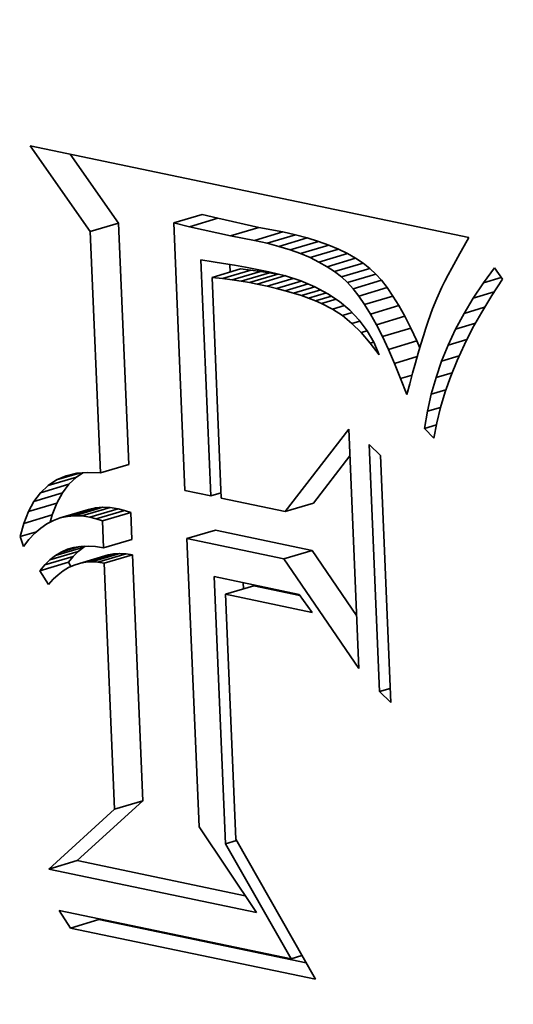
# Model space of a CAD drawing. Extents: x 0 to 10.8, y 0 to 8.3.
# Drawn here: x 8.2 to 8.4, y 4.1 to 4.3 of the extents above; entities that cross this region are included whole.
import ezdxf

# ---------------------------------------------------------------- set-up
doc = ezdxf.new("R2010")
doc.units = 0
doc.header["$MEASUREMENT"] = 0
doc.layers.get('0').update_dxf_attribs({"lineweight": 13})

msp = doc.modelspace()

# ---------------------------------------------------------------- linework, layer by layer
at = {"color": 7, "lineweight": 35, "ltscale": 0.000634524}
msp.add_line((8.25613, 4.2637), (8.24155, 4.28447), dxfattribs=at)
at = {"color": 7, "lineweight": 35, "ltscale": 0.002717}
msp.add_line((8.24155, 4.28447), (8.34791, 4.26225), dxfattribs=at)
at = {"color": 7, "lineweight": 35, "ltscale": 0.000509414}
msp.add_line((8.26301, 4.26576), (8.2513, 4.28243), dxfattribs=at)
at = {"color": 7, "lineweight": 35, "ltscale": 0.000179432}
for p, q in [((8.27636, 4.26579), (8.28323, 4.26785)), ((8.28016, 4.26486), (8.28703, 4.26692)), ((8.25613, 4.2637), (8.26301, 4.26576)), ((8.2901, 4.26265), (8.29698, 4.26471)), ((8.29594, 4.26157), (8.30281, 4.26362)), ((8.29898, 4.26087), (8.30586, 4.26293)), ((8.30185, 4.26011), (8.30873, 4.26217)), ((8.30455, 4.25927), (8.31142, 4.26133)), ((8.30707, 4.25836), (8.31394, 4.26042)), ((8.30941, 4.25738), (8.31628, 4.25944)), ((8.31157, 4.25632), (8.31845, 4.25838)), ((8.31356, 4.25519), (8.32043, 4.25725)), ((8.31537, 4.25399), (8.32224, 4.25605)), ((8.28565, 4.25259), (8.29253, 4.25464)), ((8.28818, 4.25231), (8.29505, 4.25436)), ((8.29053, 4.25201), (8.29741, 4.25406)), ((8.29272, 4.25169), (8.2996, 4.25374)), ((8.29474, 4.25135), (8.30161, 4.25341)), ((8.29659, 4.25099), (8.30346, 4.25305)), ((8.317, 4.25271), (8.32388, 4.25477)), ((8.31846, 4.25137), (8.32533, 4.25342)), ((8.31983, 4.24985), (8.32671, 4.2519)), ((8.32122, 4.24806), (8.3281, 4.25012)), ((8.32263, 4.24601), (8.3295, 4.24807)), ((8.32405, 4.24369), (8.33092, 4.24575)), ((8.32548, 4.24111), (8.33236, 4.24317)), ((8.32693, 4.23826), (8.3338, 4.24031)), ((8.32839, 4.23514), (8.33526, 4.23719)), ((8.2586, 4.20521), (8.26547, 4.20727)), ((8.2441, 4.20042), (8.25098, 4.20248)), ((8.24593, 4.20216), (8.2528, 4.20421)), ((8.2425, 4.19832), (8.24938, 4.20038)), ((8.24115, 4.19584), (8.24802, 4.1979)), ((8.30338, 4.19585), (8.31025, 4.19791)), ((8.24886, 4.19431), (8.25573, 4.19637)), ((8.25055, 4.19468), (8.25743, 4.19674)), ((8.25231, 4.19484), (8.25918, 4.1969)), ((8.25412, 4.19477), (8.261, 4.19683)), ((8.256, 4.19449), (8.26288, 4.19654)), ((8.25756, 4.19406), (8.26443, 4.19612)), ((8.25909, 4.19357), (8.26596, 4.19562)), ((8.24002, 4.19299), (8.2469, 4.19505)), ((8.27958, 4.18929), (8.28646, 4.19134)), ((8.25936, 4.18705), (8.26624, 4.18911)), ((8.24635, 4.18414), (8.25323, 4.1862)), ((8.24768, 4.18519), (8.25456, 4.18724)), ((8.30305, 4.18438), (8.30992, 4.18644)), ((8.24395, 4.18148), (8.25083, 4.18354)), ((8.24511, 4.18291), (8.25199, 4.18497)), ((8.25357, 4.18328), (8.26045, 4.18534)), ((8.25499, 4.18354), (8.26187, 4.1856)), ((8.25645, 4.18363), (8.26333, 4.18569)), ((8.25796, 4.18356), (8.26484, 4.18561)), ((8.25952, 4.18331), (8.2664, 4.18537)), ((8.28888, 4.1758), (8.29576, 4.17786)), ((8.26203, 4.12371), (8.26891, 4.12577)), ((8.24609, 4.10918), (8.25296, 4.11124)), ((8.25136, 4.09489), (8.25824, 4.09695))]:
    msp.add_line(p, q, dxfattribs=at)
at = {"color": 7, "lineweight": 35, "ltscale": 9.77431e-05}
for p, q in [((8.28703, 4.26692), (8.28323, 4.26785)), ((8.28016, 4.26486), (8.27636, 4.26579))]:
    msp.add_line(p, q, dxfattribs=at)
at = {"color": 7, "lineweight": 35, "ltscale": 0.00025472}
for p, q in [((8.29698, 4.26471), (8.28703, 4.26692)), ((8.2901, 4.26265), (8.28016, 4.26486))]:
    msp.add_line(p, q, dxfattribs=at)
at = {"color": 7, "lineweight": 35, "ltscale": 0.001464}
for p, q in [((8.26547, 4.20727), (8.26301, 4.26576)), ((8.2586, 4.20521), (8.25613, 4.2637))]:
    msp.add_line(p, q, dxfattribs=at)
at = {"color": 7, "lineweight": 35, "ltscale": 0.001623}
msp.add_line((8.27636, 4.26579), (8.27909, 4.20093), dxfattribs=at)
at = {"color": 7, "lineweight": 35, "ltscale": 0.000148361}
for p, q in [((8.30281, 4.26362), (8.29698, 4.26471)), ((8.29594, 4.26157), (8.2901, 4.26265))]:
    msp.add_line(p, q, dxfattribs=at)
at = {"color": 7, "lineweight": 35, "ltscale": 7.81345e-05}
for p, q in [((8.30586, 4.26293), (8.30281, 4.26362)), ((8.29898, 4.26087), (8.29594, 4.26157))]:
    msp.add_line(p, q, dxfattribs=at)
at = {"color": 7, "lineweight": 35, "ltscale": 7.42727e-05}
for p, q in [((8.30873, 4.26217), (8.30586, 4.26293)), ((8.30185, 4.26011), (8.29898, 4.26087))]:
    msp.add_line(p, q, dxfattribs=at)
at = {"color": 7, "lineweight": 35, "ltscale": 7.05095e-05}
for p, q in [((8.31142, 4.26133), (8.30873, 4.26217)), ((8.30455, 4.25927), (8.30185, 4.26011))]:
    msp.add_line(p, q, dxfattribs=at)
at = {"color": 7, "lineweight": 35, "ltscale": 5.68709e-05}
msp.add_line((8.34791, 4.26225), (8.34677, 4.26028), dxfattribs=at)
at = {"color": 7, "lineweight": 35, "ltscale": 6.69304e-05}
for p, q in [((8.31394, 4.26042), (8.31142, 4.26133)), ((8.30707, 4.25836), (8.30455, 4.25927))]:
    msp.add_line(p, q, dxfattribs=at)
at = {"color": 7, "lineweight": 35, "ltscale": 6.34514e-05}
for p, q in [((8.31628, 4.25944), (8.31394, 4.26042)), ((8.30941, 4.25738), (8.30707, 4.25836))]:
    msp.add_line(p, q, dxfattribs=at)
at = {"color": 7, "lineweight": 35, "ltscale": 5.42117e-05}
msp.add_line((8.34677, 4.26028), (8.3457, 4.2584), dxfattribs=at)
at = {"color": 7, "lineweight": 35, "ltscale": 6.02323e-05}
for p, q in [((8.31157, 4.25632), (8.30941, 4.25738)), ((8.31845, 4.25838), (8.31628, 4.25944))]:
    msp.add_line(p, q, dxfattribs=at)
at = {"color": 7, "lineweight": 35, "ltscale": 5.71466e-05}
for p, q in [((8.32043, 4.25725), (8.31845, 4.25838)), ((8.31356, 4.25519), (8.31157, 4.25632))]:
    msp.add_line(p, q, dxfattribs=at)
at = {"color": 7, "lineweight": 35, "ltscale": 5.15679e-05}
msp.add_line((8.3457, 4.2584), (8.3447, 4.25659), dxfattribs=at)
at = {"color": 7, "lineweight": 35, "ltscale": 0.001432}
msp.add_line((8.28534, 4.19962), (8.28293, 4.25686), dxfattribs=at)
at = {"color": 7, "lineweight": 35, "ltscale": 7.51179e-05}
msp.add_line((8.28293, 4.25686), (8.2859, 4.25638), dxfattribs=at)
at = {"color": 7, "lineweight": 35, "ltscale": 6.49114e-05}
msp.add_line((8.2859, 4.25638), (8.28846, 4.25599), dxfattribs=at)
at = {"color": 7, "lineweight": 35, "ltscale": 6.67403e-05}
msp.add_line((8.28846, 4.25599), (8.2911, 4.25556), dxfattribs=at)
at = {"color": 7, "lineweight": 35, "ltscale": 4.64493e-05}
msp.add_line((8.29002, 4.25389), (8.28994, 4.25575), dxfattribs=at)
at = {"color": 7, "lineweight": 35, "ltscale": 6.86274e-05}
msp.add_line((8.2911, 4.25556), (8.2938, 4.25508), dxfattribs=at)
at = {"color": 7, "lineweight": 35, "ltscale": 7.04788e-05}
msp.add_line((8.2938, 4.25508), (8.29657, 4.25455), dxfattribs=at)
at = {"color": 7, "lineweight": 35, "ltscale": 5.43068e-05}
for p, q in [((8.31537, 4.25399), (8.31356, 4.25519)), ((8.32224, 4.25605), (8.32043, 4.25725))]:
    msp.add_line(p, q, dxfattribs=at)
at = {"color": 7, "lineweight": 35, "ltscale": 5.18483e-05}
for p, q in [((8.32388, 4.25477), (8.32224, 4.25605)), ((8.317, 4.25271), (8.31537, 4.25399))]:
    msp.add_line(p, q, dxfattribs=at)
at = {"color": 7, "lineweight": 35, "ltscale": 4.89699e-05}
msp.add_line((8.3447, 4.25659), (8.34376, 4.25487), dxfattribs=at)
at = {"color": 7, "lineweight": 35, "ltscale": 6.35776e-05}
for p, q in [((8.28818, 4.25231), (8.28565, 4.25259)), ((8.29505, 4.25436), (8.29253, 4.25464))]:
    msp.add_line(p, q, dxfattribs=at)
at = {"color": 7, "lineweight": 35, "ltscale": 0.001339}
msp.add_line((8.28565, 4.25259), (8.2879, 4.19909), dxfattribs=at)
at = {"color": 7, "lineweight": 35, "ltscale": 5.93894e-05}
for p, q in [((8.29741, 4.25406), (8.29505, 4.25436)), ((8.29053, 4.25201), (8.28818, 4.25231))]:
    msp.add_line(p, q, dxfattribs=at)
at = {"color": 7, "lineweight": 35, "ltscale": 7.23515e-05}
msp.add_line((8.29657, 4.25455), (8.29941, 4.25397), dxfattribs=at)
at = {"color": 7, "lineweight": 35, "ltscale": 5.52552e-05}
for p, q in [((8.2996, 4.25374), (8.29741, 4.25406)), ((8.29272, 4.25169), (8.29053, 4.25201))]:
    msp.add_line(p, q, dxfattribs=at)
at = {"color": 7, "lineweight": 35, "ltscale": 0.000103709}
msp.add_line((8.29941, 4.25397), (8.30344, 4.25298), dxfattribs=at)
at = {"color": 7, "lineweight": 35, "ltscale": 5.11432e-05}
for p, q in [((8.30161, 4.25341), (8.2996, 4.25374)), ((8.29474, 4.25135), (8.29272, 4.25169))]:
    msp.add_line(p, q, dxfattribs=at)
at = {"color": 7, "lineweight": 35, "ltscale": 1.25131e-05}
msp.add_line((8.30211, 4.25331), (8.30161, 4.25341), dxfattribs=at)
at = {"color": 7, "lineweight": 35, "ltscale": 9.80534e-05}
msp.add_line((8.30344, 4.25298), (8.30716, 4.25177), dxfattribs=at)
at = {"color": 7, "lineweight": 35, "ltscale": 4.95959e-05}
for p, q in [((8.31846, 4.25137), (8.317, 4.25271)), ((8.32533, 4.25342), (8.32388, 4.25477))]:
    msp.add_line(p, q, dxfattribs=at)
at = {"color": 7, "lineweight": 35, "ltscale": 5.1249e-05}
for p, q in [((8.32671, 4.2519), (8.32533, 4.25342)), ((8.31983, 4.24985), (8.31846, 4.25137))]:
    msp.add_line(p, q, dxfattribs=at)
at = {"color": 7, "lineweight": 35, "ltscale": 4.37413e-05}
msp.add_line((8.3429, 4.25323), (8.3421, 4.25168), dxfattribs=at)
at = {"color": 7, "lineweight": 35, "ltscale": 4.63363e-05}
msp.add_line((8.34376, 4.25487), (8.3429, 4.25323), dxfattribs=at)
at = {"color": 7, "lineweight": 35, "ltscale": 0.00011273}
msp.add_line((8.35143, 4.25129), (8.35411, 4.25491), dxfattribs=at)
at = {"color": 7, "lineweight": 35, "ltscale": 0.000113085}
msp.add_line((8.35143, 4.25129), (8.35576, 4.25258), dxfattribs=at)
at = {"color": 7, "lineweight": 35, "ltscale": 8.40265e-05}
msp.add_line((8.35411, 4.25491), (8.35606, 4.25217), dxfattribs=at)
at = {"color": 7, "lineweight": 35, "ltscale": 4.7048e-05}
msp.add_line((8.29659, 4.25099), (8.29474, 4.25135), dxfattribs=at)
at = {"color": 7, "lineweight": 35, "ltscale": 6.13015e-05}
msp.add_line((8.29898, 4.25047), (8.29659, 4.25099), dxfattribs=at)
at = {"color": 7, "lineweight": 35, "ltscale": 0.000165687}
msp.add_line((8.29898, 4.25047), (8.30533, 4.25237), dxfattribs=at)
at = {"color": 7, "lineweight": 35, "ltscale": 5.83762e-05}
msp.add_line((8.30125, 4.24992), (8.29898, 4.25047), dxfattribs=at)
at = {"color": 7, "lineweight": 35, "ltscale": 0.000157038}
msp.add_line((8.30125, 4.24992), (8.30727, 4.25172), dxfattribs=at)
at = {"color": 7, "lineweight": 35, "ltscale": 0.00014463}
msp.add_line((8.3034, 4.24936), (8.30894, 4.25102), dxfattribs=at)
at = {"color": 7, "lineweight": 35, "ltscale": 0.000134914}
msp.add_line((8.30541, 4.24878), (8.31058, 4.25033), dxfattribs=at)
at = {"color": 7, "lineweight": 35, "ltscale": 9.30132e-05}
msp.add_line((8.30716, 4.25177), (8.31059, 4.25033), dxfattribs=at)
at = {"color": 7, "lineweight": 35, "ltscale": 8.86239e-05}
msp.add_line((8.31059, 4.25033), (8.31372, 4.24865), dxfattribs=at)
at = {"color": 7, "lineweight": 35, "ltscale": 5.65292e-05}
for p, q in [((8.3281, 4.25012), (8.32671, 4.2519)), ((8.32122, 4.24806), (8.31983, 4.24985))]:
    msp.add_line(p, q, dxfattribs=at)
at = {"color": 7, "lineweight": 35, "ltscale": 7.45098e-05}
msp.add_line((8.34137, 4.2502), (8.34012, 4.24749), dxfattribs=at)
at = {"color": 7, "lineweight": 35, "ltscale": 4.11738e-05}
msp.add_line((8.3421, 4.25168), (8.34137, 4.2502), dxfattribs=at)
at = {"color": 7, "lineweight": 35, "ltscale": 0.000110741}
msp.add_line((8.34896, 4.2476), (8.35143, 4.25129), dxfattribs=at)
at = {"color": 7, "lineweight": 35, "ltscale": 0.000119676}
msp.add_line((8.35606, 4.25217), (8.35343, 4.24817), dxfattribs=at)
at = {"color": 7, "lineweight": 35, "ltscale": 5.53891e-05}
msp.add_line((8.3034, 4.24936), (8.30125, 4.24992), dxfattribs=at)
at = {"color": 7, "lineweight": 35, "ltscale": 5.24957e-05}
msp.add_line((8.30541, 4.24878), (8.3034, 4.24936), dxfattribs=at)
at = {"color": 7, "lineweight": 35, "ltscale": 4.96059e-05}
msp.add_line((8.30731, 4.24818), (8.30541, 4.24878), dxfattribs=at)
at = {"color": 7, "lineweight": 35, "ltscale": 0.000122029}
msp.add_line((8.30731, 4.24818), (8.31198, 4.24958), dxfattribs=at)
at = {"color": 7, "lineweight": 35, "ltscale": 4.67717e-05}
msp.add_line((8.30907, 4.24756), (8.30731, 4.24818), dxfattribs=at)
at = {"color": 7, "lineweight": 35, "ltscale": 0.000111826}
msp.add_line((8.30907, 4.24756), (8.31336, 4.24885), dxfattribs=at)
at = {"color": 7, "lineweight": 35, "ltscale": 0.000100646}
msp.add_line((8.31071, 4.24693), (8.31457, 4.24808), dxfattribs=at)
at = {"color": 7, "lineweight": 35, "ltscale": 8.51707e-05}
msp.add_line((8.31372, 4.24865), (8.31655, 4.24675), dxfattribs=at)
at = {"color": 7, "lineweight": 35, "ltscale": 6.21719e-05}
for p, q in [((8.32263, 4.24601), (8.32122, 4.24806)), ((8.3295, 4.24807), (8.3281, 4.25012))]:
    msp.add_line(p, q, dxfattribs=at)
at = {"color": 7, "lineweight": 35, "ltscale": 6.79175e-05}
for p, q in [((8.33092, 4.24575), (8.3295, 4.24807)), ((8.32405, 4.24369), (8.32263, 4.24601))]:
    msp.add_line(p, q, dxfattribs=at)
at = {"color": 7, "lineweight": 35, "ltscale": 0.000133044}
msp.add_line((8.34896, 4.2476), (8.35406, 4.24913), dxfattribs=at)
at = {"color": 7, "lineweight": 35, "ltscale": 0.000116149}
msp.add_line((8.35343, 4.24817), (8.35101, 4.2442), dxfattribs=at)
at = {"color": 7, "lineweight": 35, "ltscale": 4.39307e-05}
msp.add_line((8.31071, 4.24693), (8.30907, 4.24756), dxfattribs=at)
at = {"color": 7, "lineweight": 35, "ltscale": 4.12578e-05}
msp.add_line((8.31222, 4.24627), (8.31071, 4.24693), dxfattribs=at)
at = {"color": 7, "lineweight": 35, "ltscale": 9.09565e-05}
msp.add_line((8.31222, 4.24627), (8.31571, 4.24731), dxfattribs=at)
at = {"color": 7, "lineweight": 35, "ltscale": 7.44868e-05}
msp.add_line((8.31487, 4.2449), (8.31222, 4.24627), dxfattribs=at)
at = {"color": 7, "lineweight": 35, "ltscale": 7.44832e-05}
msp.add_line((8.31487, 4.2449), (8.31772, 4.24576), dxfattribs=at)
at = {"color": 7, "lineweight": 35, "ltscale": 8.25547e-05}
msp.add_line((8.31655, 4.24675), (8.31907, 4.24462), dxfattribs=at)
at = {"color": 7, "lineweight": 35, "ltscale": 7.39286e-05}
for p, q in [((8.33236, 4.24317), (8.33092, 4.24575)), ((8.32548, 4.24111), (8.32405, 4.24369))]:
    msp.add_line(p, q, dxfattribs=at)
at = {"color": 7, "lineweight": 35, "ltscale": 6.74216e-05}
msp.add_line((8.34012, 4.24749), (8.3391, 4.245), dxfattribs=at)
at = {"color": 7, "lineweight": 35, "ltscale": 0.000109119}
msp.add_line((8.34672, 4.24386), (8.34896, 4.2476), dxfattribs=at)
at = {"color": 7, "lineweight": 35, "ltscale": 7.10138e-05}
msp.add_line((8.31724, 4.24333), (8.31487, 4.2449), dxfattribs=at)
at = {"color": 7, "lineweight": 35, "ltscale": 6.19973e-05}
msp.add_line((8.31724, 4.24333), (8.31961, 4.24405), dxfattribs=at)
at = {"color": 7, "lineweight": 35, "ltscale": 7.47094e-05}
msp.add_line((8.31955, 4.24144), (8.31724, 4.24333), dxfattribs=at)
at = {"color": 7, "lineweight": 35, "ltscale": 8.10015e-05}
msp.add_line((8.31907, 4.24462), (8.32129, 4.24226), dxfattribs=at)
at = {"color": 7, "lineweight": 35, "ltscale": 7.99411e-05}
for p, q in [((8.3338, 4.24031), (8.33236, 4.24317)), ((8.32693, 4.23826), (8.32548, 4.24111))]:
    msp.add_line(p, q, dxfattribs=at)
at = {"color": 7, "lineweight": 35, "ltscale": 7.9268e-05}
msp.add_line((8.3391, 4.245), (8.33803, 4.24201), dxfattribs=at)
at = {"color": 7, "lineweight": 35, "ltscale": 0.000107665}
msp.add_line((8.34469, 4.24006), (8.34672, 4.24386), dxfattribs=at)
at = {"color": 7, "lineweight": 35, "ltscale": 0.000130467}
msp.add_line((8.34672, 4.24386), (8.35172, 4.24536), dxfattribs=at)
at = {"color": 7, "lineweight": 35, "ltscale": 0.000112729}
msp.add_line((8.35101, 4.2442), (8.34881, 4.24026), dxfattribs=at)
at = {"color": 7, "lineweight": 35, "ltscale": 5.02392e-05}
msp.add_line((8.31955, 4.24144), (8.32148, 4.24202), dxfattribs=at)
at = {"color": 7, "lineweight": 35, "ltscale": 7.90527e-05}
msp.add_line((8.32181, 4.23923), (8.31955, 4.24144), dxfattribs=at)
at = {"color": 7, "lineweight": 35, "ltscale": 8.05246e-05}
msp.add_line((8.32129, 4.24226), (8.32321, 4.23968), dxfattribs=at)
at = {"color": 7, "lineweight": 35, "ltscale": 4.53281e-05}
msp.add_line((8.33803, 4.24201), (8.33746, 4.24029), dxfattribs=at)
at = {"color": 7, "lineweight": 35, "ltscale": 0.00012552}
msp.add_line((8.34469, 4.24006), (8.3495, 4.2415), dxfattribs=at)
at = {"color": 7, "lineweight": 35, "ltscale": 3.71136e-05}
msp.add_line((8.32181, 4.23923), (8.32323, 4.23965), dxfattribs=at)
at = {"color": 7, "lineweight": 35, "ltscale": 8.40424e-05}
msp.add_line((8.32401, 4.23669), (8.32181, 4.23923), dxfattribs=at)
at = {"color": 7, "lineweight": 35, "ltscale": 8.12287e-05}
msp.add_line((8.32321, 4.23968), (8.32484, 4.23686), dxfattribs=at)
at = {"color": 7, "lineweight": 35, "ltscale": 8.61131e-05}
for p, q in [((8.32839, 4.23514), (8.32693, 4.23826)), ((8.33526, 4.23719), (8.3338, 4.24031))]:
    msp.add_line(p, q, dxfattribs=at)
at = {"color": 7, "lineweight": 35, "ltscale": 5.28947e-05}
msp.add_line((8.33687, 4.23842), (8.33625, 4.23639), dxfattribs=at)
at = {"color": 7, "lineweight": 35, "ltscale": 4.91115e-05}
msp.add_line((8.33746, 4.24029), (8.33687, 4.23842), dxfattribs=at)
at = {"color": 7, "lineweight": 35, "ltscale": 0.000106535}
msp.add_line((8.34289, 4.2362), (8.34469, 4.24006), dxfattribs=at)
at = {"color": 7, "lineweight": 35, "ltscale": 0.000109513}
msp.add_line((8.34881, 4.24026), (8.34683, 4.23636), dxfattribs=at)
at = {"color": 7, "lineweight": 35, "ltscale": 2.06758e-05}
msp.add_line((8.32401, 4.23669), (8.3248, 4.23692), dxfattribs=at)
at = {"color": 7, "lineweight": 35, "ltscale": 8.94775e-05}
msp.add_line((8.32615, 4.23382), (8.32401, 4.23669), dxfattribs=at)
at = {"color": 7, "lineweight": 35, "ltscale": 8.29023e-05}
msp.add_line((8.32484, 4.23686), (8.32615, 4.23382), dxfattribs=at)
at = {"color": 7, "lineweight": 35, "ltscale": 4.57304e-05}
msp.add_line((8.336, 4.23552), (8.33526, 4.23719), dxfattribs=at)
at = {"color": 7, "lineweight": 35, "ltscale": 5.66871e-05}
msp.add_line((8.33625, 4.23639), (8.33561, 4.23422), dxfattribs=at)
at = {"color": 7, "lineweight": 35, "ltscale": 0.000105737}
msp.add_line((8.3413, 4.23228), (8.34289, 4.2362), dxfattribs=at)
at = {"color": 7, "lineweight": 35, "ltscale": 0.00011871}
msp.add_line((8.34289, 4.2362), (8.34744, 4.23756), dxfattribs=at)
at = {"color": 7, "lineweight": 35, "ltscale": 0.000106475}
msp.add_line((8.34683, 4.23636), (8.34505, 4.23248), dxfattribs=at)
at = {"color": 7, "lineweight": 35, "ltscale": 9.23143e-05}
msp.add_line((8.32986, 4.23175), (8.32839, 4.23514), dxfattribs=at)
at = {"color": 7, "lineweight": 35, "ltscale": 6.04841e-05}
msp.add_line((8.33561, 4.23422), (8.33495, 4.23189), dxfattribs=at)
at = {"color": 7, "lineweight": 35, "ltscale": 0.000110486}
msp.add_line((8.3413, 4.23228), (8.34554, 4.23355), dxfattribs=at)
at = {"color": 7, "lineweight": 35, "ltscale": 0.000144021}
msp.add_line((8.32986, 4.23175), (8.33538, 4.2334), dxfattribs=at)
at = {"color": 7, "lineweight": 35, "ltscale": 9.86404e-05}
msp.add_line((8.33135, 4.2281), (8.32986, 4.23175), dxfattribs=at)
at = {"color": 7, "lineweight": 35, "ltscale": 6.42849e-05}
msp.add_line((8.33495, 4.23189), (8.33427, 4.22941), dxfattribs=at)
at = {"color": 7, "lineweight": 35, "ltscale": 0.000105205}
msp.add_line((8.33994, 4.2283), (8.3413, 4.23228), dxfattribs=at)
at = {"color": 7, "lineweight": 35, "ltscale": 0.000103594}
msp.add_line((8.34505, 4.23248), (8.34349, 4.22865), dxfattribs=at)
at = {"color": 7, "lineweight": 35, "ltscale": 7.26764e-05}
msp.add_line((8.33135, 4.2281), (8.33414, 4.22893), dxfattribs=at)
at = {"color": 7, "lineweight": 35, "ltscale": 6.81347e-05}
msp.add_line((8.33427, 4.22941), (8.33356, 4.22678), dxfattribs=at)
at = {"color": 7, "lineweight": 35, "ltscale": 0.000101371}
msp.add_line((8.33994, 4.2283), (8.34382, 4.22946), dxfattribs=at)
at = {"color": 7, "lineweight": 35, "ltscale": 0.00010493}
msp.add_line((8.33286, 4.22418), (8.33135, 4.2281), dxfattribs=at)
at = {"color": 7, "lineweight": 35, "ltscale": 6.73466e-05}
msp.add_line((8.33356, 4.22678), (8.33286, 4.22418), dxfattribs=at)
at = {"color": 7, "lineweight": 35, "ltscale": 0.000104979}
msp.add_line((8.33879, 4.22426), (8.33994, 4.2283), dxfattribs=at)
at = {"color": 7, "lineweight": 35, "ltscale": 0.000100958}
msp.add_line((8.34349, 4.22865), (8.34215, 4.22484), dxfattribs=at)
at = {"color": 7, "lineweight": 35, "ltscale": 0.000105059}
msp.add_line((8.33787, 4.22016), (8.33879, 4.22426), dxfattribs=at)
at = {"color": 7, "lineweight": 35, "ltscale": 9.18826e-05}
msp.add_line((8.33879, 4.22426), (8.34232, 4.22531), dxfattribs=at)
at = {"color": 7, "lineweight": 35, "ltscale": 9.84998e-05}
msp.add_line((8.34215, 4.22484), (8.34102, 4.22106), dxfattribs=at)
at = {"color": 7, "lineweight": 35, "ltscale": 0.000105495}
msp.add_line((8.33716, 4.216), (8.33787, 4.22016), dxfattribs=at)
at = {"color": 7, "lineweight": 35, "ltscale": 8.24778e-05}
msp.add_line((8.33787, 4.22016), (8.34103, 4.2211), dxfattribs=at)
at = {"color": 7, "lineweight": 35, "ltscale": 9.63829e-05}
msp.add_line((8.34102, 4.22106), (8.3401, 4.21732), dxfattribs=at)
at = {"color": 7, "lineweight": 35, "ltscale": 7.43113e-05}
msp.add_line((8.33716, 4.216), (8.34001, 4.21685), dxfattribs=at)
at = {"color": 7, "lineweight": 35, "ltscale": 9.44314e-05}
msp.add_line((8.3401, 4.21732), (8.3394, 4.21361), dxfattribs=at)
at = {"color": 7, "lineweight": 35, "ltscale": 0.000631154}
msp.add_line((8.30338, 4.19585), (8.31879, 4.21585), dxfattribs=at)
at = {"color": 7, "lineweight": 35, "ltscale": 0.001453}
msp.add_line((8.31879, 4.21585), (8.32123, 4.15778), dxfattribs=at)
at = {"color": 7, "lineweight": 35, "ltscale": 8.17925e-05}
msp.add_line((8.3394, 4.21361), (8.33716, 4.216), dxfattribs=at)
at = {"color": 7, "lineweight": 35, "ltscale": 0.001498}
for p, q in [((8.32624, 4.1522), (8.32372, 4.21208)), ((8.32647, 4.20944), (8.32899, 4.14956))]:
    msp.add_line(p, q, dxfattribs=at)
at = {"color": 7, "lineweight": 35, "ltscale": 9.52803e-05}
for p, q in [((8.32372, 4.21208), (8.32647, 4.20944)), ((8.32899, 4.14956), (8.32624, 4.1522))]:
    msp.add_line(p, q, dxfattribs=at)
at = {"color": 7, "lineweight": 35, "ltscale": 0.000360747}
msp.add_line((8.31025, 4.19791), (8.31906, 4.20934), dxfattribs=at)
at = {"color": 7, "lineweight": 35, "ltscale": 0.000144284}
msp.add_line((8.24799, 4.20351), (8.25352, 4.20517), dxfattribs=at)
at = {"color": 7, "lineweight": 35, "ltscale": 6.51871e-05}
msp.add_line((8.25029, 4.2045), (8.25282, 4.20511), dxfattribs=at)
at = {"color": 7, "lineweight": 35, "ltscale": 4.66939e-05}
msp.add_line((8.2528, 4.20421), (8.25436, 4.20524), dxfattribs=at)
at = {"color": 7, "lineweight": 35, "ltscale": 6.94511e-05}
msp.add_line((8.25282, 4.20511), (8.25559, 4.20535), dxfattribs=at)
at = {"color": 7, "lineweight": 35, "ltscale": 7.51943e-05}
msp.add_line((8.25559, 4.20535), (8.2586, 4.20521), dxfattribs=at)
at = {"color": 7, "lineweight": 35, "ltscale": 6.17181e-05}
msp.add_line((8.24593, 4.20216), (8.24799, 4.20351), dxfattribs=at)
at = {"color": 7, "lineweight": 35, "ltscale": 6.25107e-05}
msp.add_line((8.24799, 4.20351), (8.25029, 4.2045), dxfattribs=at)
at = {"color": 7, "lineweight": 35, "ltscale": 6.59948e-05}
for p, q in [((8.24938, 4.20038), (8.25098, 4.20248)), ((8.2425, 4.19832), (8.2441, 4.20042))]:
    msp.add_line(p, q, dxfattribs=at)
at = {"color": 7, "lineweight": 35, "ltscale": 6.29496e-05}
for p, q in [((8.25098, 4.20248), (8.2528, 4.20421)), ((8.2441, 4.20042), (8.24593, 4.20216))]:
    msp.add_line(p, q, dxfattribs=at)
at = {"color": 7, "lineweight": 35, "ltscale": 7.06609e-05}
for p, q in [((8.24802, 4.1979), (8.24938, 4.20038)), ((8.24115, 4.19584), (8.2425, 4.19832))]:
    msp.add_line(p, q, dxfattribs=at)
at = {"color": 7, "lineweight": 35, "ltscale": 0.000159662}
msp.add_line((8.27909, 4.20093), (8.28534, 4.19962), dxfattribs=at)
at = {"color": 7, "lineweight": 35, "ltscale": 6.54153e-05}
msp.add_line((8.28534, 4.19962), (8.28785, 4.20037), dxfattribs=at)
at = {"color": 7, "lineweight": 35, "ltscale": 7.65788e-05}
for p, q in [((8.2469, 4.19505), (8.24802, 4.1979)), ((8.24002, 4.19299), (8.24115, 4.19584))]:
    msp.add_line(p, q, dxfattribs=at)
at = {"color": 7, "lineweight": 35, "ltscale": 0.000395181}
msp.add_line((8.2879, 4.19909), (8.30338, 4.19585), dxfattribs=at)
at = {"color": 7, "lineweight": 35, "ltscale": 4.34184e-05}
for p, q in [((8.25743, 4.19674), (8.25573, 4.19637)), ((8.25055, 4.19468), (8.24886, 4.19431))]:
    msp.add_line(p, q, dxfattribs=at)
at = {"color": 7, "lineweight": 35, "ltscale": 4.40625e-05}
for p, q in [((8.25918, 4.1969), (8.25743, 4.19674)), ((8.25231, 4.19484), (8.25055, 4.19468))]:
    msp.add_line(p, q, dxfattribs=at)
at = {"color": 7, "lineweight": 35, "ltscale": 4.54235e-05}
for p, q in [((8.261, 4.19683), (8.25918, 4.1969)), ((8.25412, 4.19477), (8.25231, 4.19484))]:
    msp.add_line(p, q, dxfattribs=at)
at = {"color": 7, "lineweight": 35, "ltscale": 4.74746e-05}
for p, q in [((8.26288, 4.19654), (8.261, 4.19683)), ((8.256, 4.19449), (8.25412, 4.19477))]:
    msp.add_line(p, q, dxfattribs=at)
at = {"color": 7, "lineweight": 35, "ltscale": 4.02487e-05}
for p, q in [((8.26443, 4.19612), (8.26288, 4.19654)), ((8.25756, 4.19406), (8.256, 4.19449))]:
    msp.add_line(p, q, dxfattribs=at)
at = {"color": 7, "lineweight": 35, "ltscale": 4.02601e-05}
for p, q in [((8.26596, 4.19562), (8.26443, 4.19612)), ((8.25909, 4.19357), (8.25756, 4.19406))]:
    msp.add_line(p, q, dxfattribs=at)
at = {"color": 7, "lineweight": 35, "ltscale": 0.000162999}
for p, q in [((8.26624, 4.18911), (8.26596, 4.19562)), ((8.25936, 4.18705), (8.25909, 4.19357))]:
    msp.add_line(p, q, dxfattribs=at)
at = {"color": 7, "lineweight": 35, "ltscale": 8.36231e-05}
msp.add_line((8.23914, 4.18977), (8.24002, 4.19299), dxfattribs=at)
at = {"color": 7, "lineweight": 35, "ltscale": 4.59511e-05}
msp.add_line((8.24565, 4.19289), (8.24413, 4.19185), dxfattribs=at)
at = {"color": 7, "lineweight": 35, "ltscale": 4.43801e-05}
msp.add_line((8.24722, 4.19371), (8.24565, 4.19289), dxfattribs=at)
at = {"color": 7, "lineweight": 35, "ltscale": 4.55939e-05}
msp.add_line((8.24642, 4.19329), (8.2469, 4.19505), dxfattribs=at)
at = {"color": 7, "lineweight": 35, "ltscale": 4.35484e-05}
msp.add_line((8.24886, 4.19431), (8.24722, 4.19371), dxfattribs=at)
at = {"color": 7, "lineweight": 35, "ltscale": 0.000103373}
msp.add_line((8.23914, 4.18977), (8.2431, 4.19095), dxfattribs=at)
at = {"color": 7, "lineweight": 35, "ltscale": 5.09287e-05}
msp.add_line((8.24268, 4.19059), (8.24128, 4.1891), dxfattribs=at)
at = {"color": 7, "lineweight": 35, "ltscale": 4.81612e-05}
msp.add_line((8.24413, 4.19185), (8.24268, 4.19059), dxfattribs=at)
at = {"color": 7, "lineweight": 35, "ltscale": 0.000599304}
for p, q in [((8.30992, 4.18644), (8.28646, 4.19134)), ((8.30305, 4.18438), (8.27958, 4.18929))]:
    msp.add_line(p, q, dxfattribs=at)
at = {"color": 7, "lineweight": 35, "ltscale": 6.25786e-05}
msp.add_line((8.23995, 4.1874), (8.23914, 4.18977), dxfattribs=at)
at = {"color": 7, "lineweight": 35, "ltscale": 5.41151e-05}
msp.add_line((8.24128, 4.1891), (8.23995, 4.1874), dxfattribs=at)
at = {"color": 7, "lineweight": 35, "ltscale": 0.001748}
msp.add_line((8.27958, 4.18929), (8.28252, 4.11943), dxfattribs=at)
at = {"color": 7, "lineweight": 35, "ltscale": 4.12121e-05}
msp.add_line((8.24768, 4.18519), (8.24909, 4.18603), dxfattribs=at)
at = {"color": 7, "lineweight": 35, "ltscale": 0.000116504}
msp.add_line((8.24909, 4.18603), (8.25356, 4.18737), dxfattribs=at)
at = {"color": 7, "lineweight": 35, "ltscale": 4.08544e-05}
msp.add_line((8.24909, 4.18603), (8.25059, 4.18669), dxfattribs=at)
at = {"color": 7, "lineweight": 35, "ltscale": 4.12059e-05}
msp.add_line((8.25059, 4.18669), (8.25217, 4.18715), dxfattribs=at)
at = {"color": 7, "lineweight": 35, "ltscale": 4.38147e-05}
for p, q in [((8.25199, 4.18497), (8.25323, 4.1862)), ((8.24511, 4.18291), (8.24635, 4.18414))]:
    msp.add_line(p, q, dxfattribs=at)
at = {"color": 7, "lineweight": 35, "ltscale": 4.22605e-05}
msp.add_line((8.25217, 4.18715), (8.25384, 4.18741), dxfattribs=at)
at = {"color": 7, "lineweight": 35, "ltscale": 4.21638e-05}
for p, q in [((8.25323, 4.1862), (8.25456, 4.18724)), ((8.24635, 4.18414), (8.24768, 4.18519))]:
    msp.add_line(p, q, dxfattribs=at)
at = {"color": 7, "lineweight": 35, "ltscale": 4.39101e-05}
msp.add_line((8.25384, 4.18741), (8.2556, 4.18749), dxfattribs=at)
at = {"color": 7, "lineweight": 35, "ltscale": 1.04659e-05}
msp.add_line((8.25456, 4.18724), (8.25491, 4.18746), dxfattribs=at)
at = {"color": 7, "lineweight": 35, "ltscale": 4.6073e-05}
msp.add_line((8.2556, 4.18749), (8.25744, 4.18737), dxfattribs=at)
at = {"color": 7, "lineweight": 35, "ltscale": 4.87565e-05}
msp.add_line((8.25744, 4.18737), (8.25936, 4.18705), dxfattribs=at)
at = {"color": 7, "lineweight": 35, "ltscale": 0.000476916}
msp.add_line((8.32069, 4.17069), (8.30992, 4.18644), dxfattribs=at)
at = {"color": 7, "lineweight": 35, "ltscale": 4.59688e-05}
for p, q in [((8.25083, 4.18354), (8.25199, 4.18497)), ((8.24395, 4.18148), (8.24511, 4.18291))]:
    msp.add_line(p, q, dxfattribs=at)
at = {"color": 7, "lineweight": 35, "ltscale": 3.0063e-05}
msp.add_line((8.25147, 4.18252), (8.25083, 4.18354), dxfattribs=at)
at = {"color": 7, "lineweight": 35, "ltscale": 3.60671e-05}
for p, q in [((8.25499, 4.18354), (8.25357, 4.18328)), ((8.26187, 4.1856), (8.26045, 4.18534))]:
    msp.add_line(p, q, dxfattribs=at)
at = {"color": 7, "lineweight": 35, "ltscale": 3.66701e-05}
for p, q in [((8.25645, 4.18363), (8.25499, 4.18354)), ((8.26333, 4.18569), (8.26187, 4.1856))]:
    msp.add_line(p, q, dxfattribs=at)
at = {"color": 7, "lineweight": 35, "ltscale": 3.77758e-05}
for p, q in [((8.25796, 4.18356), (8.25645, 4.18363)), ((8.26484, 4.18561), (8.26333, 4.18569))]:
    msp.add_line(p, q, dxfattribs=at)
at = {"color": 7, "lineweight": 35, "ltscale": 3.93685e-05}
for p, q in [((8.25952, 4.18331), (8.25796, 4.18356)), ((8.2664, 4.18537), (8.26484, 4.18561))]:
    msp.add_line(p, q, dxfattribs=at)
at = {"color": 7, "lineweight": 35, "ltscale": 0.001491}
for p, q in [((8.26891, 4.12577), (8.2664, 4.18537)), ((8.26203, 4.12371), (8.25952, 4.18331))]:
    msp.add_line(p, q, dxfattribs=at)
at = {"color": 7, "lineweight": 35, "ltscale": 0.000805637}
msp.add_line((8.32123, 4.15778), (8.30305, 4.18438), dxfattribs=at)
at = {"color": 7, "lineweight": 35, "ltscale": 9.77384e-05}
msp.add_line((8.24602, 4.17816), (8.24395, 4.18148), dxfattribs=at)
at = {"color": 7, "lineweight": 35, "ltscale": 3.87554e-05}
msp.add_line((8.24959, 4.18148), (8.24836, 4.18054), dxfattribs=at)
at = {"color": 7, "lineweight": 35, "ltscale": 3.73667e-05}
msp.add_line((8.25087, 4.18225), (8.24959, 4.18148), dxfattribs=at)
at = {"color": 7, "lineweight": 35, "ltscale": 3.63718e-05}
msp.add_line((8.2522, 4.18285), (8.25087, 4.18225), dxfattribs=at)
at = {"color": 7, "lineweight": 35, "ltscale": 3.5948e-05}
msp.add_line((8.25357, 4.18328), (8.2522, 4.18285), dxfattribs=at)
at = {"color": 7, "lineweight": 35, "ltscale": 4.28507e-05}
msp.add_line((8.24717, 4.17944), (8.24602, 4.17816), dxfattribs=at)
at = {"color": 7, "lineweight": 35, "ltscale": 4.05975e-05}
msp.add_line((8.24836, 4.18054), (8.24717, 4.17944), dxfattribs=at)
at = {"color": 7, "lineweight": 35, "ltscale": 0.00162}
msp.add_line((8.28889, 4.11535), (8.28617, 4.18008), dxfattribs=at)
at = {"color": 7, "lineweight": 35, "ltscale": 0.000526025}
msp.add_line((8.28617, 4.18008), (8.30676, 4.17578), dxfattribs=at)
at = {"color": 7, "lineweight": 35, "ltscale": 3.75904e-05}
msp.add_line((8.29325, 4.17711), (8.29319, 4.17861), dxfattribs=at)
at = {"color": 7, "lineweight": 35, "ltscale": 0.000285622}
msp.add_line((8.30694, 4.17552), (8.29576, 4.17786), dxfattribs=at)
at = {"color": 7, "lineweight": 35, "ltscale": 0.001484}
msp.add_line((8.28888, 4.1758), (8.29138, 4.11648), dxfattribs=at)
at = {"color": 7, "lineweight": 35, "ltscale": 0.000536514}
msp.add_line((8.30989, 4.17141), (8.28888, 4.1758), dxfattribs=at)
at = {"color": 7, "lineweight": 35, "ltscale": 0.000134233}
msp.add_line((8.30676, 4.17578), (8.30989, 4.17141), dxfattribs=at)
at = {"color": 7, "lineweight": 35, "ltscale": 6.80653e-05}
msp.add_line((8.32624, 4.1522), (8.32885, 4.15298), dxfattribs=at)
at = {"color": 7, "lineweight": 35, "ltscale": 0.000539235}
for p, q in [((8.24609, 4.10918), (8.26203, 4.12371)), ((8.25296, 4.11124), (8.26891, 4.12577))]:
    msp.add_line(p, q, dxfattribs=at)
at = {"color": 7, "lineweight": 35, "ltscale": 0.000624185}
msp.add_line((8.28252, 4.11943), (8.2964, 4.09867), dxfattribs=at)
at = {"color": 7, "lineweight": 35, "ltscale": 6.98657e-05}
msp.add_line((8.28889, 4.11535), (8.29157, 4.11615), dxfattribs=at)
at = {"color": 7, "lineweight": 35, "ltscale": 0.000803135}
msp.add_line((8.3048, 4.08744), (8.28889, 4.11535), dxfattribs=at)
at = {"color": 7, "lineweight": 35, "ltscale": 0.000977149}
msp.add_line((8.29138, 4.11648), (8.31069, 4.0825), dxfattribs=at)
at = {"color": 7, "lineweight": 35, "ltscale": 0.00104}
msp.add_line((8.29369, 4.10274), (8.25296, 4.11124), dxfattribs=at)
at = {"color": 7, "lineweight": 35, "ltscale": 0.001285}
msp.add_line((8.2964, 4.09867), (8.24609, 4.10918), dxfattribs=at)
at = {"color": 7, "lineweight": 35, "ltscale": 0.000126704}
msp.add_line((8.25136, 4.09489), (8.24864, 4.09917), dxfattribs=at)
at = {"color": 7, "lineweight": 35, "ltscale": 0.001434}
msp.add_line((8.24864, 4.09917), (8.3048, 4.08744), dxfattribs=at)
at = {"color": 7, "lineweight": 35, "ltscale": 7.34792e-06}
msp.add_line((8.25824, 4.09695), (8.25808, 4.0972), dxfattribs=at)
at = {"color": 7, "lineweight": 35, "ltscale": 0.001282}
msp.add_line((8.30844, 4.08646), (8.25824, 4.09695), dxfattribs=at)
at = {"color": 7, "lineweight": 35, "ltscale": 0.001515}
msp.add_line((8.31069, 4.0825), (8.25136, 4.09489), dxfattribs=at)
at = {"color": 7, "lineweight": 35, "ltscale": 6.88886e-05}
msp.add_line((8.3048, 4.08744), (8.30744, 4.08823), dxfattribs=at)
at = {"color": 7, "lineweight": 35, "ltscale": 0.03937}
for centre, major_axis, start_param, end_param in [((8.18928, 5.30162), (0.45921, -1.5342), 4.816608, 6.283145), ((8.23604, 4.19157), (0.0941, -0.31439), 0.000031, 3.141624), ((8.23604, 4.19157), (0.07414, -0.2477), 0.000031, 3.141624), ((8.24292, 4.19363), (-0.07414, 0.2477), 4.357078, 6.283216), ((8.24292, 4.19363), (-0.0941, 0.31439), 1.215485, 3.125851), ((8.23604, 4.19157), (0.0941, -0.31439), 4.357078, 6.283216), ((8.23604, 4.19157), (0.07414, -0.2477), 4.357078, 6.283216), ((8.24292, 4.19363), (-0.07414, 0.2477), 3.141624, 4.357078)]:
    msp.add_ellipse(centre, major_axis=major_axis, ratio=0.684483, start_param=start_param, end_param=end_param, dxfattribs=at)

doc.saveas('drawing.dxf')
